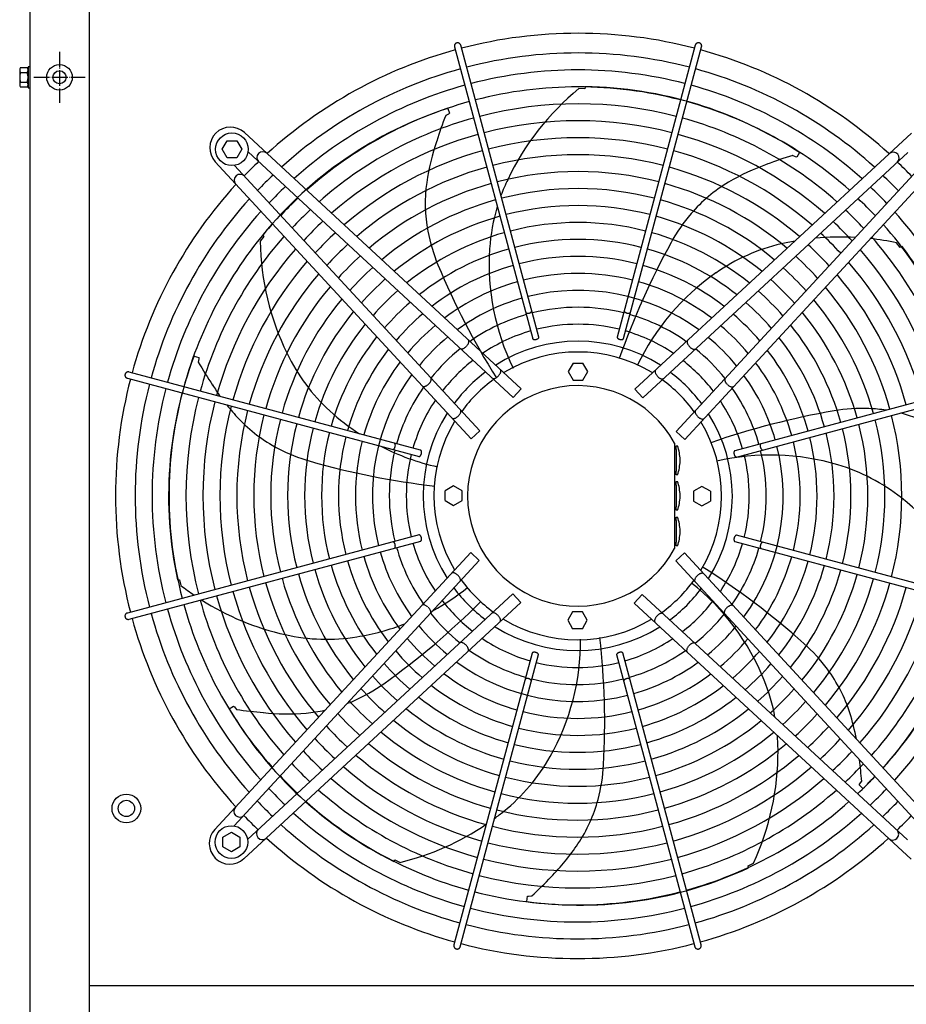
# Model space of a CAD drawing. Units: millimetres. Extents: x -270 to 11963, y -10183 to -1239.
# Drawn here: x 9418 to 10097, y -3332 to -2578 of the extents above; entities that cross this region are included whole.
import ezdxf

# ---------------------------------------------------------------- set-up
doc = ezdxf.new("R2010")
doc.units = ezdxf.units.MM
doc.linetypes.add('DOT_CENTER', pattern=[14, 12, -1, 0, -1])
doc.layers.add('1', color=7, linetype='Continuous')

msp = doc.modelspace()

# ---------------------------------------------------------------- linework, layer by layer
at = {"color": 1, "linetype": 'Continuous'}
msp.add_line((10180.24, -3317.49), (9471.39, -3317.49), dxfattribs=at)
at = {"color": 6, "linetype": 'Continuous'}
msp.add_circle((9448.64, -2621.98), 9.8, dxfattribs=at)
at = {"color": 2, "linetype": 'Continuous'}
msp.add_circle((9448.64, -2621.98), 5, dxfattribs=at)
at = {"color": 6, "linetype": 'Continuous'}
for points in [[(9753, -2595.64), (9752.4, -2595.89), (9751.88, -2596.28), (9751.48, -2596.79), (9751.23, -2597.39), (9751.14, -2598.03), (9751.23, -2598.67)], [(9756.06, -2597.37), (9755.81, -2596.78), (9755.41, -2596.27), (9754.9, -2595.88), (9754.3, -2595.63), (9753.65, -2595.55), (9753, -2595.64)], [(9939.18, -2595.79), (9938.67, -2595.61), (9938.13, -2595.55), (9937.59, -2595.61), (9937.07, -2595.78), (9936.61, -2596.06), (9936.22, -2596.43), (9935.92, -2596.87), (9935.72, -2597.37)], [(9940.55, -2598.67), (9940.63, -2598.1), (9940.58, -2597.53), (9940.4, -2596.99), (9940.09, -2596.5), (9939.68, -2596.09), (9939.18, -2595.79)], [(9805.78, -2802.11), (9806.01, -2802.35), (9806.36, -2802.53), (9806.81, -2802.64), (9807.32, -2802.68), (9807.87, -2802.64), (9808.44, -2802.53), (9808.99, -2802.34), (9809.49, -2802.1), (9809.91, -2801.81), (9810.24, -2801.49), (9810.45, -2801.16), (9810.53, -2800.83)], [(9881.24, -2800.83), (9881.34, -2801.18), (9881.58, -2801.53), (9881.94, -2801.87), (9882.41, -2802.17), (9882.96, -2802.41), (9883.55, -2802.58), (9884.15, -2802.67), (9884.72, -2802.67), (9885.23, -2802.59), (9885.65, -2802.42), (9885.94, -2802.19), (9886.1, -2801.89)], [(9760.76, -2827.48), (9761.39, -2826.64), (9761.88, -2825.78), (9762.19, -2824.95), (9762.33, -2824.19), (9762.26, -2823.55), (9762.01, -2823.06)], [(9811.07, -2822.03), (9811.25, -2822.33), (9811.57, -2822.58), (9812.02, -2822.74), (9812.58, -2822.81), (9813.2, -2822.78), (9813.83, -2822.66), (9814.45, -2822.45), (9814.99, -2822.16), (9815.44, -2821.83), (9815.75, -2821.46), (9815.91, -2821.08), (9815.9, -2820.73)], [(9875.87, -2820.73), (9875.86, -2821.02), (9875.96, -2821.33), (9876.16, -2821.64), (9876.47, -2821.94), (9876.87, -2822.21), (9877.33, -2822.45), (9877.84, -2822.63), (9878.37, -2822.75)], [(9878.37, -2822.75), (9878.93, -2822.81), (9879.46, -2822.79), (9879.92, -2822.7), (9880.29, -2822.53), (9880.56, -2822.3), (9880.7, -2822.03)], [(9929.74, -2823.41), (9929.52, -2823.78), (9929.42, -2824.26), (9929.45, -2824.82), (9929.6, -2825.45), (9929.86, -2826.12), (9930.23, -2826.8), (9930.7, -2827.48), (9931.25, -2828.13)], [(9755.91, -2829.66), (9756.3, -2829.85), (9756.78, -2829.91), (9757.34, -2829.84), (9757.95, -2829.64), (9758.6, -2829.33), (9759.25, -2828.9), (9759.89, -2828.38), (9760.5, -2827.79)], [(9931.25, -2828.13), (9931.85, -2828.72), (9932.49, -2829.24), (9933.15, -2829.67), (9933.79, -2829.99), (9934.4, -2830.18), (9934.96, -2830.25), (9935.45, -2830.19), (9935.84, -2830.01)], [(9499.04, -2848.97), (9498.86, -2849.48), (9498.8, -2850.02), (9498.86, -2850.56), (9499.03, -2851.08), (9499.31, -2851.54), (9499.68, -2851.93), (9500.12, -2852.23), (9500.62, -2852.43)], [(9501.92, -2847.6), (9501.35, -2847.52), (9500.78, -2847.57), (9500.23, -2847.75), (9499.75, -2848.06), (9499.34, -2848.47), (9499.04, -2848.97)], [(9785.04, -2850.47), (9785.6, -2849.8), (9786.08, -2849.09), (9786.46, -2848.38), (9786.72, -2847.69), (9786.86, -2847.06), (9786.86, -2846.49), (9786.73, -2846.02), (9786.47, -2845.67)], [(9905.27, -2846.01), (9905.02, -2846.37), (9904.89, -2846.84), (9904.89, -2847.4), (9905.02, -2848.04), (9905.29, -2848.72), (9905.66, -2849.43), (9906.14, -2850.14), (9906.71, -2850.81)], [(9731.38, -2856.9), (9731.97, -2856.3), (9732.49, -2855.66), (9732.92, -2855), (9733.24, -2854.36), (9733.43, -2853.75), (9733.5, -2853.19), (9733.44, -2852.71), (9733.25, -2852.31)], [(9780.36, -2852.28), (9780.74, -2852.5), (9781.21, -2852.6), (9781.78, -2852.55), (9782.4, -2852.37), (9783.07, -2852.05), (9783.74, -2851.62), (9784.41, -2851.08), (9785.04, -2850.47)], [(9906.71, -2850.81), (9907.34, -2851.43), (9908, -2851.96), (9908.68, -2852.4), (9909.34, -2852.71), (9909.97, -2852.89), (9910.53, -2852.94), (9911.01, -2852.85), (9911.38, -2852.62)], [(9958.49, -2852.66), (9958.3, -2853.05), (9958.24, -2853.53), (9958.31, -2854.09), (9958.51, -2854.7), (9958.83, -2855.35), (9959.25, -2856), (9959.77, -2856.64), (9960.37, -2857.25)], [(9726.66, -2858.41), (9727.03, -2858.63), (9727.51, -2858.73), (9728.07, -2858.7), (9728.7, -2858.56), (9729.37, -2858.29), (9730.05, -2857.92), (9730.73, -2857.45), (9731.38, -2856.9)], [(9960.67, -2857.51), (9961.51, -2858.14), (9962.37, -2858.63), (9963.2, -2858.95), (9963.96, -2859.08), (9964.6, -2859.01), (9965.09, -2858.76)], [(9754.06, -2881.44), (9754.68, -2880.81), (9755.21, -2880.15), (9755.65, -2879.47), (9755.96, -2878.81), (9756.14, -2878.18), (9756.19, -2877.62), (9756.1, -2877.14), (9755.87, -2876.77)], [(9935.87, -2877.11), (9935.65, -2877.49), (9935.55, -2877.97), (9935.6, -2878.53), (9935.78, -2879.15), (9936.1, -2879.82), (9936.53, -2880.49), (9937.07, -2881.16), (9937.68, -2881.79)], [(9749.26, -2882.88), (9749.62, -2883.13), (9750.09, -2883.26), (9750.65, -2883.26), (9751.29, -2883.13), (9751.97, -2882.87), (9752.68, -2882.49), (9753.39, -2882.01), (9754.06, -2881.44)], [(9937.68, -2881.79), (9938.36, -2882.35), (9939.06, -2882.83), (9939.77, -2883.21), (9940.46, -2883.47), (9941.09, -2883.61), (9941.66, -2883.61), (9942.13, -2883.48), (9942.48, -2883.22)], [(9704.08, -2906.91), (9704.43, -2906.81), (9704.78, -2906.58), (9705.12, -2906.21), (9705.42, -2905.74), (9705.66, -2905.19), (9705.83, -2904.6), (9705.92, -2904), (9705.92, -2903.43), (9705.84, -2902.92), (9705.67, -2902.51), (9705.44, -2902.21), (9705.14, -2902.05)], [(9726, -2909.78), (9726.06, -2909.22), (9726.04, -2908.7), (9725.95, -2908.23), (9725.78, -2907.86), (9725.55, -2907.59), (9725.27, -2907.45)], [(9966.13, -2907.82), (9965.82, -2908), (9965.57, -2908.32), (9965.41, -2908.77), (9965.34, -2909.33), (9965.37, -2909.95), (9965.49, -2910.58), (9965.7, -2911.2), (9965.99, -2911.74), (9966.33, -2912.19), (9966.69, -2912.5), (9967.07, -2912.66), (9967.42, -2912.65)], [(9986.04, -2902.53), (9985.8, -2902.76), (9985.62, -2903.11), (9985.51, -2903.56), (9985.47, -2904.07), (9985.51, -2904.62), (9985.62, -2905.19), (9985.81, -2905.74), (9986.05, -2906.24), (9986.34, -2906.66), (9986.66, -2906.99), (9986.99, -2907.2), (9987.32, -2907.28)], [(9723.98, -2912.28), (9724.27, -2912.29), (9724.58, -2912.2), (9724.89, -2911.99), (9725.19, -2911.68), (9725.46, -2911.28), (9725.7, -2910.82), (9725.88, -2910.31), (9726, -2909.78)], [(9725.27, -2977.08), (9725.58, -2976.91), (9725.83, -2976.58), (9725.99, -2976.13), (9726.06, -2975.57), (9726.03, -2974.96), (9725.91, -2974.32), (9725.7, -2973.71), (9725.41, -2973.16), (9725.07, -2972.71), (9724.71, -2972.4), (9724.33, -2972.24), (9723.98, -2972.25)], [(9965.4, -2975.12), (9965.34, -2975.68), (9965.36, -2976.21), (9965.46, -2976.67), (9965.62, -2977.04), (9965.85, -2977.31), (9966.13, -2977.45)], [(9967.42, -2972.62), (9967.13, -2972.61), (9966.82, -2972.71), (9966.51, -2972.91), (9966.21, -2973.22), (9965.94, -2973.62), (9965.7, -2974.08), (9965.52, -2974.59), (9965.4, -2975.12)], [(9705.36, -2982.37), (9705.6, -2982.14), (9705.78, -2981.79), (9705.89, -2981.35), (9705.93, -2980.83), (9705.89, -2980.28), (9705.78, -2979.71), (9705.59, -2979.17), (9705.35, -2978.67), (9705.06, -2978.24), (9704.74, -2977.91), (9704.41, -2977.7), (9704.08, -2977.62)], [(9987.32, -2978), (9986.97, -2978.09), (9986.62, -2978.33), (9986.28, -2978.69), (9985.99, -2979.16), (9985.74, -2979.71), (9985.57, -2980.3), (9985.48, -2980.9), (9985.48, -2981.47), (9985.56, -2981.98), (9985.73, -2982.4), (9985.96, -2982.69), (9986.26, -2982.85)], [(9753.72, -3003.12), (9753.04, -3002.55), (9752.34, -3002.07), (9751.63, -3001.69), (9750.94, -3001.43), (9750.31, -3001.3), (9749.74, -3001.29), (9749.27, -3001.42), (9748.92, -3001.68)], [(9755.53, -3007.79), (9755.75, -3007.41), (9755.85, -3006.94), (9755.8, -3006.37), (9755.62, -3005.75), (9755.3, -3005.09), (9754.87, -3004.41), (9754.33, -3003.74), (9753.72, -3003.12)], [(9937.34, -3003.46), (9936.72, -3004.09), (9936.19, -3004.75), (9935.76, -3005.43), (9935.44, -3006.09), (9935.26, -3006.72), (9935.21, -3007.28), (9935.3, -3007.76), (9935.53, -3008.13)], [(9942.14, -3002.02), (9941.78, -3001.77), (9941.31, -3001.64), (9940.75, -3001.64), (9940.11, -3001.77), (9939.43, -3002.04), (9938.72, -3002.41), (9938.01, -3002.9), (9937.34, -3003.46)], [(9730.73, -3027.39), (9729.89, -3026.76), (9729.03, -3026.27), (9728.2, -3025.96), (9727.44, -3025.83), (9726.8, -3025.89), (9726.31, -3026.14)], [(9732.91, -3032.24), (9733.1, -3031.85), (9733.16, -3031.37), (9733.09, -3030.81), (9732.89, -3030.2), (9732.57, -3029.55), (9732.15, -3028.9), (9731.63, -3028.26), (9731.03, -3027.65)], [(9960.02, -3028), (9959.43, -3028.6), (9958.91, -3029.24), (9958.48, -3029.9), (9958.16, -3030.54), (9957.97, -3031.15), (9957.9, -3031.71), (9957.96, -3032.2), (9958.15, -3032.59)], [(9964.74, -3026.49), (9964.37, -3026.27), (9963.89, -3026.17), (9963.33, -3026.2), (9962.7, -3026.35), (9962.04, -3026.61), (9961.35, -3026.99), (9960.67, -3027.45), (9960.02, -3028)], [(9500.62, -3032.1), (9500.03, -3032.34), (9499.52, -3032.74), (9499.13, -3033.25), (9498.88, -3033.86), (9498.8, -3034.5), (9498.89, -3035.15)], [(9498.89, -3035.15), (9499.14, -3035.75), (9499.53, -3036.27), (9500.04, -3036.67), (9500.64, -3036.92), (9501.28, -3037.01), (9501.92, -3036.93)], [(9784.69, -3034.09), (9784.06, -3033.47), (9783.4, -3032.94), (9782.72, -3032.51), (9782.06, -3032.19), (9781.43, -3032.01), (9780.87, -3031.96), (9780.39, -3032.05), (9780.02, -3032.28)], [(9786.13, -3038.89), (9786.38, -3038.53), (9786.51, -3038.07), (9786.51, -3037.5), (9786.38, -3036.86), (9786.12, -3036.18), (9785.74, -3035.47), (9785.26, -3034.76), (9784.69, -3034.09)], [(9906.37, -3034.43), (9905.8, -3035.11), (9905.32, -3035.81), (9904.94, -3036.52), (9904.68, -3037.21), (9904.55, -3037.85), (9904.54, -3038.41), (9904.67, -3038.88), (9904.93, -3039.23)], [(9911.04, -3032.63), (9910.66, -3032.4), (9910.19, -3032.3), (9909.62, -3032.35), (9909, -3032.54), (9908.33, -3032.85), (9907.66, -3033.28), (9906.99, -3033.82), (9906.37, -3034.43)], [(9760.15, -3056.77), (9759.55, -3056.18), (9758.91, -3055.66), (9758.25, -3055.23), (9757.61, -3054.92), (9757, -3054.72), (9756.44, -3054.65), (9755.96, -3054.71), (9755.56, -3054.9)], [(9761.66, -3061.5), (9761.88, -3061.12), (9761.98, -3060.64), (9761.95, -3060.08), (9761.8, -3059.45), (9761.54, -3058.79), (9761.17, -3058.1), (9760.7, -3057.42), (9760.15, -3056.77)], [(9930.64, -3057.42), (9930.01, -3058.26), (9929.52, -3059.12), (9929.21, -3059.95), (9929.08, -3060.71), (9929.14, -3061.35), (9929.39, -3061.84)], [(9935.49, -3055.24), (9935.1, -3055.05), (9934.62, -3054.99), (9934.06, -3055.06), (9933.45, -3055.26), (9932.8, -3055.58), (9932.15, -3056), (9931.51, -3056.52), (9930.9, -3057.12)], [(9813.03, -3062.15), (9812.47, -3062.09), (9811.95, -3062.11), (9811.48, -3062.21), (9811.11, -3062.37), (9810.84, -3062.6), (9810.7, -3062.88)], [(9815.53, -3064.17), (9815.54, -3063.88), (9815.45, -3063.57), (9815.24, -3063.26), (9814.93, -3062.96), (9814.53, -3062.69), (9814.07, -3062.46), (9813.56, -3062.27), (9813.03, -3062.15)], [(9880.33, -3062.88), (9880.16, -3062.57), (9879.83, -3062.32), (9879.38, -3062.16), (9878.82, -3062.09), (9878.21, -3062.12), (9877.57, -3062.24), (9876.96, -3062.46), (9876.41, -3062.74), (9875.96, -3063.08), (9875.65, -3063.44), (9875.49, -3063.82), (9875.5, -3064.17)], [(9810.16, -3084.07), (9810.06, -3083.72), (9809.82, -3083.37), (9809.46, -3083.03), (9808.99, -3082.74), (9808.44, -3082.49), (9807.85, -3082.32), (9807.25, -3082.23), (9806.68, -3082.23), (9806.17, -3082.31), (9805.76, -3082.48), (9805.46, -3082.71), (9805.3, -3083.01)], [(9885.62, -3082.8), (9885.39, -3082.55), (9885.04, -3082.37), (9884.6, -3082.26), (9884.08, -3082.22), (9883.53, -3082.26), (9882.96, -3082.38), (9882.42, -3082.56), (9881.92, -3082.8), (9881.49, -3083.09), (9881.16, -3083.41), (9880.95, -3083.74), (9880.87, -3084.07)], [(9750.85, -3286.23), (9750.77, -3286.8), (9750.82, -3287.37), (9751, -3287.92), (9751.31, -3288.41), (9751.72, -3288.81), (9752.22, -3289.11)], [(9938.4, -3289.26), (9939, -3289.01), (9939.52, -3288.62), (9939.92, -3288.11), (9940.17, -3287.51), (9940.26, -3286.87), (9940.17, -3286.23)], [(9752.22, -3289.11), (9752.73, -3289.29), (9753.27, -3289.35), (9753.81, -3289.29), (9754.33, -3289.12), (9754.79, -3288.84), (9755.18, -3288.47), (9755.48, -3288.03), (9755.68, -3287.53)], [(9935.35, -3287.53), (9935.59, -3288.12), (9935.99, -3288.63), (9936.5, -3289.02), (9937.11, -3289.27), (9937.75, -3289.35), (9938.4, -3289.26)]]:
    msp.add_spline(points, degree=3, dxfattribs=at)
at = {"layer": '1', "color": 1, "linetype": 'Continuous'}
msp.add_line((9471.39, -2427.48), (9471.39, -3484.43), dxfattribs=at)
at = {"layer": '1', "color": 3, "linetype": 'Continuous'}
msp.add_line((9426.14, -3496.56), (9426.14, -2457.48), dxfattribs=at)
at = {"layer": '1', "color": 6, "linetype": 'Continuous'}
for p, q in [((9751.23, -2598.67), (9811.18, -2822.25)), ((9815.93, -2820.97), (9756.06, -2597.37)), ((9935.72, -2597.37), (9875.85, -2820.97)), ((9880.7, -2822.03), (9940.55, -2598.67)), ((9418.72, -2614.48), (9423.96, -2614.48)), ((9426.14, -2613.98), (9424.54, -2613.98)), ((9424.54, -2613.98), (9424.54, -2629.98)), ((9418.14, -2616.36), (9418.14, -2627.61)), ((9418.72, -2618.24), (9423.96, -2618.24)), ((9418.72, -2625.73), (9423.96, -2625.73)), ((9423.96, -2629.48), (9418.72, -2629.48)), ((9424.54, -2629.98), (9426.14, -2629.98)), ((9851.37, -2629.22), (9851.04, -2630.71)), ((9851.04, -2630.71), (9846.52, -2630.67)), ((9746.77, -2650.13), (9744.55, -2651.22)), ((9746.12, -2645.84), (9747.53, -2649.54)), ((9747.53, -2649.54), (9746.77, -2650.13)), ((9590.31, -2664.33), (9802.42, -2860.41)), ((9889.32, -2860.76), (10101.49, -2664.74)), ((9573.22, -2677.13), (9576.98, -2670.63)), ((9576.98, -2670.63), (9584.47, -2670.63)), ((9584.47, -2670.63), (9588.22, -2677.13)), ((9576.98, -2683.63), (9573.22, -2677.13)), ((9588.22, -2677.13), (9584.47, -2683.63)), ((9796.31, -2867.02), (9593.06, -2679.12)), ((9895.43, -2867.37), (10098.68, -2679.48)), ((10012.57, -2682.85), (10010.33, -2681.79)), ((10013.5, -2683.07), (10012.57, -2682.85)), ((10015.51, -2679.67), (10013.5, -2683.07)), ((9764.01, -2898.83), (9567.99, -2686.66)), ((9584.47, -2683.63), (9576.98, -2683.63)), ((9770.62, -2892.72), (9582.73, -2689.47)), ((9921.13, -2893.06), (10109.03, -2689.81)), ((10123.82, -2687.06), (9927.74, -2899.17)), ((9604.34, -2742.72), (9605.3, -2743.91)), ((9605.3, -2743.91), (9602.45, -2747.42)), ((10092.76, -2752.26), (10089.97, -2748.7)), ((10094.13, -2751.59), (10092.76, -2752.26)), ((9551.72, -2835.37), (9555.49, -2836.58)), ((9555.47, -2837.54), (9554.94, -2839.95)), ((9555.49, -2836.58), (9555.47, -2837.54)), ((9842.14, -2840.8), (9838.38, -2847.3)), ((9842.14, -2840.8), (9849.64, -2840.8)), ((9853.39, -2847.3), (9849.64, -2840.8)), ((9725.27, -2907.45), (9501.92, -2847.6)), ((9838.38, -2847.3), (9842.14, -2853.8)), ((9849.64, -2853.8), (9853.39, -2847.3)), ((10189.48, -2847.98), (9965.9, -2907.93)), ((9500.62, -2852.43), (9724.22, -2912.3)), ((9842.14, -2853.8), (9849.64, -2853.8)), ((9967.18, -2912.68), (10190.78, -2852.81)), ((9796.31, -2867.02), (9802.42, -2860.41)), ((9889.32, -2860.76), (9895.43, -2867.37)), ((9764.01, -2898.83), (9770.62, -2892.72)), ((9921.13, -2893.06), (9927.74, -2899.17)), ((9919.89, -2902.16), (9919.89, -2982.74)), ((9921.09, -2906.92), (9921.09, -2904.23)), ((9921.09, -2904.23), (9922.09, -2904.23)), ((9921.09, -2906.92), (9921.09, -2923.55)), ((9924.08, -2914.73), (9924.01, -2914.73)), ((9924.01, -2915.73), (9924.08, -2915.73)), ((9921.09, -2926.23), (9921.09, -2923.55)), ((9922.09, -2926.23), (9921.09, -2926.23)), ((9921.09, -2931.45), (9922.09, -2931.45)), ((9921.09, -2934.14), (9921.09, -2931.45)), ((9750.54, -2934.76), (9744.04, -2938.51)), ((9744.04, -2946.02), (9744.04, -2938.51)), ((9757.04, -2938.51), (9750.54, -2934.76)), ((9757.04, -2946.02), (9757.04, -2938.51)), ((9921.09, -2934.14), (9921.09, -2950.76)), ((9940.86, -2935.13), (9934.36, -2938.89)), ((9934.36, -2938.89), (9934.36, -2946.39)), ((9947.36, -2938.89), (9940.86, -2935.13)), ((9947.36, -2938.89), (9947.36, -2946.39)), ((9744.04, -2946.02), (9750.54, -2949.77)), ((9750.54, -2949.77), (9757.04, -2946.02)), ((9924.08, -2941.95), (9924.01, -2941.95)), ((9924.01, -2942.95), (9924.08, -2942.95)), ((9934.36, -2946.39), (9940.86, -2950.15)), ((9940.86, -2950.15), (9947.36, -2946.39)), ((9921.09, -2953.45), (9921.09, -2950.76)), ((9922.09, -2953.45), (9921.09, -2953.45)), ((9921.09, -2961.35), (9921.09, -2958.67)), ((9921.09, -2958.67), (9922.09, -2958.67)), ((9921.09, -2961.35), (9921.09, -2977.98)), ((9924.08, -2969.17), (9924.01, -2969.17)), ((9724.22, -2972.23), (9500.62, -3032.1)), ((9501.92, -3036.93), (9725.5, -2976.97)), ((9924.01, -2970.17), (9924.08, -2970.17)), ((10190.78, -3032.47), (9967.18, -2972.6)), ((9921.09, -2980.67), (9921.09, -2977.98)), ((9922.09, -2980.67), (9921.09, -2980.67)), ((9966.13, -2977.45), (10189.48, -3037.3)), ((9567.58, -3197.84), (9763.66, -2985.73)), ((9770.27, -2991.84), (9582.37, -3195.09)), ((9770.27, -2991.84), (9763.66, -2985.73)), ((9927.39, -2986.07), (9920.79, -2992.18)), ((9920.79, -2992.18), (10108.67, -3195.43)), ((9927.39, -2986.07), (10123.41, -3198.24)), ((9539.06, -3006.62), (9540.59, -3006.61)), ((9540.59, -3006.61), (9541.55, -3011.03)), ((9795.97, -3017.54), (9592.72, -3205.42)), ((9802.08, -3024.14), (9795.97, -3017.54)), ((9895.09, -3017.88), (9888.98, -3024.49)), ((9895.09, -3017.88), (10098.34, -3205.78)), ((9802.08, -3024.14), (9589.91, -3220.16)), ((10101.09, -3220.57), (9888.98, -3024.49)), ((9841.76, -3031.11), (9838.01, -3037.61)), ((9838.01, -3037.61), (9841.76, -3044.11)), ((9849.26, -3031.11), (9841.76, -3031.11)), ((9853.02, -3037.61), (9849.26, -3031.11)), ((9849.26, -3044.11), (9853.02, -3037.61)), ((9849.26, -3044.11), (9841.76, -3044.11)), ((9810.7, -3062.88), (9750.85, -3286.23)), ((9755.68, -3287.53), (9815.55, -3063.93)), ((9875.47, -3063.93), (9935.35, -3287.53)), ((9940.17, -3286.23), (9880.22, -3062.65)), ((9578.69, -3105.53), (9581.98, -3103.34)), ((9581.98, -3103.34), (9582.72, -3103.95)), ((9582.72, -3103.95), (9584.27, -3105.87)), ((10061.24, -3163.76), (10061.67, -3162.9)), ((10064.11, -3166.48), (10061.24, -3163.76)), ((10061.67, -3162.9), (10063.19, -3160.96)), ((9573.88, -3203.69), (9580.38, -3199.93)), ((9580.38, -3199.93), (9586.88, -3203.69)), ((9573.88, -3211.17), (9573.88, -3203.69)), ((9586.88, -3203.69), (9586.88, -3211.17)), ((9580.38, -3214.93), (9573.88, -3211.17)), ((9586.88, -3211.17), (9580.38, -3214.93)), ((9704.69, -3222.2), (9705.63, -3221)), ((9705.63, -3221), (9709.69, -3223)), ((9976.15, -3225.63), (9980.24, -3223.71)), ((9976.5, -3227.12), (9976.15, -3225.63)), ((9806.72, -3252.89), (9807.06, -3248.95)), ((9807.06, -3248.95), (9808, -3248.75)), ((9808, -3248.75), (9810.47, -3248.73))]:
    msp.add_line(p, q, dxfattribs=at)
at = {"layer": '1', "color": 6, "linetype": 'DOT_CENTER'}
for p, q in [((9448.64, -2602.38), (9448.64, -2641.58)), ((9429.04, -2621.98), (9468.24, -2621.98))]:
    msp.add_line(p, q, dxfattribs=at)
at = {"layer": '1', "color": 6, "linetype": 'Continuous'}
for centre, radius in [((9580.72, -2677.13), 12.5), ((9499.89, -3181.73), 11), ((9499.89, -3181.73), 6.25), ((9580.38, -3207.43), 12.5)]:
    msp.add_circle(centre, radius, dxfattribs=at)
at = {"layer": '1', "color": 1, "linetype": 'Continuous'}
for centre, start, end in [((9845.89, -2942.23), 75.40209, 104.5979), ((9845.89, -2942.23), 105.40717, 132.29356), ((9845.89, -2942.23), 47.70647, 74.59276), ((9845.48, -2942.26), 137.70647, 164.59276), ((9845.48, -2942.26), 165.40209, 194.5979), ((9845.48, -2942.26), 195.40717, 222.29356), ((9845.51, -2942.67), 227.70647, 254.59276), ((9845.51, -2942.67), 285.40717, 312.29356), ((9845.51, -2942.67), 255.40209, 284.5979)]:
    msp.add_arc(centre, 353.94, start, end, dxfattribs=at)
at = {"layer": '1', "color": 6, "linetype": 'Continuous'}
for centre, radius, start, end in [((9845.89, -2942.23), 338.87, 75.41952, 104.58047), ((9421.48, -2616.36), 3.34, 145.78108, 214.21892), ((9421.21, -2616.36), 3.33, 325.64565, 34.35435), ((9430.56, -2621.98), 12.42, 162.4715, 197.5285), ((9412.13, -2621.98), 12.41, 342.4565, 17.5435), ((9845.89, -2942.23), 338.87, 105.42482, 132.07251), ((9845.89, -2942.23), 325.89, 75.43582, 104.56417), ((9845.89, -2942.23), 338.87, 47.92752, 74.57464), ((9421.48, -2627.61), 3.35, 145.83693, 214.16307), ((9421.19, -2627.61), 3.35, 325.83849, 34.16151), ((9845.89, -2942.23), 325.89, 105.44133, 131.86569), ((9845.89, -2942.23), 312.91, 75.45347, 104.54652), ((9847.68, -2933.7), 304.5, 56.53252, 89.30515), ((9845.89, -2942.23), 325.89, 48.13433, 74.5577), ((9975.88, -2788.02), 203.7, 129.42428, 154.51811), ((9845.89, -2942.23), 312.91, 105.45921, 131.64164), ((9845.89, -2942.23), 299.93, 75.47265, 104.52734), ((9845.89, -2942.23), 312.91, 48.35837, 74.53935), ((9840.09, -2935.45), 304.5, 107.96109, 140.73372), ((9845.89, -2942.23), 299.93, 105.47864, 131.3981), ((10016.4, -2758.34), 292.19, 158.4921, 162.57527), ((9845.89, -2942.23), 299.93, 48.60191, 74.51941), ((9579.56, -2675.9), 15.79, 47.09831, 222.91358), ((9845.89, -2942.23), 286.94, 75.49356, 104.50643), ((9845.89, -2942.23), 286.94, 105.49982, 131.1324), ((9845.89, -2942.23), 273.96, 75.51646, 104.48353), ((9845.89, -2942.23), 286.94, 48.8676, 74.49767), ((9896.35, -2725.88), 168.01, 160.81469, 172.00876), ((9604.36, -2683.46), 4.5, 48.07043, 222.66965), ((9845.89, -2942.23), 273.96, 105.52301, 130.84138), ((9845.89, -2942.23), 260.98, 75.54163, 104.45836), ((9845.89, -2942.23), 273.96, 49.15863, 74.47387), ((10096.07, -2961.12), 292.19, 107.06353, 111.1467), ((10087.38, -2683.8), 4.5, 312.39239, 129.61936), ((9845.17, -2941.65), 353.02, 133.73341, 136.24645), ((9845.89, -2942.23), 260.98, 105.54851, 130.5212), ((9845.89, -2942.23), 260.98, 49.47879, 74.4477), ((10046.6, -2847.02), 168.01, 109.38612, 120.58019), ((9846.5, -2941.92), 353.02, 43.73341, 46.24645), ((9587.05, -2700.77), 4.5, 42.39239, 219.61936), ((9845.17, -2941.65), 337.95, 133.57648, 136.40257), ((9845.89, -2942.23), 248, 75.56944, 104.43055), ((9846.5, -2941.92), 337.95, 43.57648, 46.40257), ((9845.17, -2941.65), 324.97, 133.42964, 136.54866), ((9845.89, -2942.23), 248, 105.57668, 130.16727), ((9843.34, -2718.44), 114.48, 172.00876, 190.79036), ((9922.96, -2762.8), 145.08, 154.51811, 159.71247), ((9845.89, -2942.23), 248, 49.83272, 74.41879), ((10019.37, -2800.94), 114.48, 120.58019, 139.36179), ((9845.89, -2942.23), 235.02, 75.60032, 104.39967), ((9846.5, -2941.92), 324.97, 43.42964, 46.54866), ((9845.48, -2942.26), 338.87, 137.92752, 164.57464), ((9845.17, -2941.65), 311.99, 133.27054, 136.70694), ((9845.89, -2942.23), 235.02, 105.60797, 129.77391), ((9922.96, -2762.8), 145.08, 163.25751, 176.29268), ((9845.89, -2942.23), 222.04, 75.63482, 104.36517), ((9845.89, -2942.23), 235.02, 50.22607, 74.38669), ((9846.5, -2941.92), 311.99, 43.27054, 46.70694), ((9845.48, -2942.26), 325.89, 138.13433, 164.5577), ((9845.17, -2941.65), 299.01, 133.0976, 136.87899), ((9845.89, -2942.23), 222.04, 105.64291, 129.33414), ((9845.89, -2942.23), 222.04, 50.66583, 74.35084), ((10031.29, -2811.17), 130.19, 139.36179, 151.17774), ((9846.5, -2941.92), 299.01, 43.0976, 46.87899), ((9845.92, -2942.64), 325.89, 15.44133, 41.86569), ((9845.48, -2942.26), 312.91, 138.35837, 164.53935), ((9845.17, -2941.65), 286.03, 132.90892, 137.0667), ((9845.89, -2942.23), 209.06, 75.67359, 104.3264), ((9846.5, -2941.92), 286.03, 42.90892, 47.0667), ((9845.92, -2942.64), 312.91, 15.45921, 41.64164), ((9845.17, -2941.65), 273.05, 132.70225, 137.2723), ((9845.89, -2942.23), 209.06, 105.68219, 128.8392), ((9858.77, -2715.5), 130.19, 190.79036, 202.60631), ((9845.89, -2942.23), 209.06, 51.16077, 74.31053), ((9846.5, -2941.92), 273.05, 42.70225, 47.2723), ((9845.48, -2942.26), 299.93, 138.60191, 164.51941), ((9806.13, -2744.39), 203.7, 180.85285, 205.94668), ((9845.17, -2941.65), 260.07, 132.47488, 137.49851), ((9845.89, -2942.23), 196.08, 75.71751, 104.28248), ((10434.05, -3032.79), 589.9, 151.17774, 160.64991), ((10034.33, -2890.85), 145.08, 103.08954, 124.86411), ((10047.6, -2947.95), 203.7, 100.05022, 103.08954), ((9846.5, -2941.92), 260.07, 42.47488, 47.49851), ((10047.6, -2947.95), 203.7, 86.94981, 95.64851), ((10047.6, -2947.95), 203.7, 77.99571, 83.73557), ((9845.92, -2942.64), 299.93, 15.47864, 41.3981), ((9845.48, -2942.26), 286.94, 138.8676, 164.49767), ((9845.17, -2941.65), 247.09, 132.22353, 137.74856), ((9845.89, -2942.23), 196.08, 105.72667, 128.27794), ((9959.21, -2765.15), 181.41, 176.29268, 205.95497), ((9845.89, -2942.23), 196.08, 51.72202, 74.26488), ((9845.92, -2942.64), 286.94, 15.49982, 41.1324), ((9853.78, -2938.54), 304.5, 5.10394, 37.87658), ((9845.48, -2942.26), 273.96, 139.15863, 164.47387), ((9845.89, -2942.23), 183.1, 105.77746, 127.63602), ((10283.16, -2538.79), 589.9, 202.60631, 212.07848), ((9845.89, -2942.23), 183.1, 75.76765, 104.23234), ((9845.89, -2942.23), 183.1, 52.36393, 74.21276), ((9846.5, -2941.92), 247.09, 42.22353, 47.74856), ((9845.92, -2942.64), 273.96, 15.52301, 40.84138), ((9845.48, -2942.26), 260.98, 139.47879, 164.4477), ((9845.17, -2941.65), 234.11, 131.9442, 138.02645), ((9845.89, -2942.23), 170.12, 75.82544, 104.17455), ((10055.09, -2920.65), 181.41, 124.86411, 154.5264), ((9846.5, -2941.92), 234.11, 41.9442, 48.02645), ((9845.92, -2942.64), 260.98, 15.54851, 40.5212), ((9845.17, -2941.65), 221.13, 131.63192, 138.33711), ((9845.89, -2942.23), 170.12, 105.836, 126.8946), ((9845.89, -2942.23), 170.12, 53.10534, 74.15268), ((9846.5, -2941.92), 221.13, 41.63192, 48.33711), ((9845.48, -2942.26), 248, 139.83272, 164.41879), ((9845.17, -2941.65), 208.15, 131.2805, 138.68672), ((9845.89, -2942.23), 157.13, 53.9715, 104.1072), ((9846.5, -2941.92), 208.15, 41.2805, 48.68672), ((9845.92, -2942.64), 248, 15.57668, 40.16727), ((9845.48, -2942.26), 235.02, 140.22607, 164.38669), ((9845.17, -2941.65), 195.17, 130.88206, 139.0831), ((9845.89, -2942.23), 157.13, 105.90422, 126.02842), ((9846.5, -2941.92), 195.17, 40.88206, 49.0831), ((9845.92, -2942.64), 235.02, 15.60797, 39.77391), ((9845.48, -2942.26), 222.04, 140.66583, 164.35084), ((9845.17, -2941.65), 182.19, 130.42646, 139.53633), ((9845.89, -2942.23), 144.19, 105.98446, 125.00625), ((9845.89, -2942.23), 144.19, 75.972, 104.02798), ((9845.89, -2942.23), 144.19, 54.99365, 74.00032), ((9846.5, -2941.92), 182.19, 40.42646, 49.53633), ((9845.92, -2942.64), 222.04, 15.64291, 39.33414), ((9845.48, -2942.26), 209.06, 141.16077, 164.31053), ((9845.89, -2942.23), 131.17, 76.06749, 103.93249), ((9845.17, -2941.65), 169.21, 129.90043, 140.05963), ((9845.89, -2942.23), 131.17, 106.08119, 123.76882), ((9845.89, -2942.23), 131.17, 56.23106, 73.90106), ((9846.5, -2941.92), 169.21, 39.90043, 50.05963), ((9845.92, -2942.64), 209.06, 15.68219, 38.8392), ((9845.48, -2942.26), 196.08, 141.72202, 164.26488), ((9845.17, -2941.65), 156.23, 129.2862, 140.67066), ((9845.89, -2942.23), 118.19, 57.74438, 122.25571), ((9846.5, -2941.92), 156.23, 39.2862, 50.67066), ((9845.92, -2942.64), 196.08, 15.72667, 38.27794), ((9753.42, -2770.04), 145.08, 205.94668, 227.72126), ((9845.48, -2942.26), 183.1, 142.36393, 164.21276), ((9845.17, -2941.65), 143.27, 128.56053, 141.39254), ((9845.89, -2942.2), 109.91, 58.89311, 121.11008), ((9846.5, -2941.92), 143.27, 38.56053, 51.39254), ((9845.92, -2942.64), 183.1, 15.77746, 37.63602), ((9836.73, -2942.47), 304.5, 159.38966, 192.16229), ((9808.19, -2694.2), 292.19, 209.92067, 214.00384), ((9845.48, -2942.26), 170.12, 143.10534, 164.15268), ((9845.17, -2941.65), 130.27, 127.68602, 142.26246), ((9846.5, -2941.92), 130.27, 37.68602, 52.26246), ((9845.92, -2942.64), 170.12, 15.836, 36.8946), ((9845.17, -2941.65), 117.29, 126.61619, 143.32665), ((9846.5, -2941.92), 117.29, 36.61619, 53.32665), ((9845.48, -2942.26), 157.13, 143.9715, 194.1072), ((9845.63, -2941.98), 109.6, 125.90133, 144.143), ((9846.17, -2942.38), 109.6, 35.90133, 54.143), ((9845.92, -2942.64), 157.13, 15.90422, 36.02842), ((9845.48, -2942.26), 338.87, 165.41952, 194.58047), ((9845.48, -2942.26), 325.89, 165.43582, 194.56417), ((9845.48, -2942.26), 312.91, 165.45347, 194.54652), ((9707.96, -2767.82), 168.01, 212.24327, 215.90113), ((9845.48, -2942.26), 144.19, 144.99365, 164.00032), ((9845.7, -2942.45), 84.42, 28.50434, 331.49566), ((9845.92, -2942.64), 144.19, 15.98446, 35.00625), ((9845.48, -2942.26), 299.93, 165.47265, 194.52734), ((9845.48, -2942.26), 286.94, 165.49356, 194.50643), ((9845.48, -2942.26), 131.17, 146.23106, 163.90106), ((9845.92, -2942.64), 131.17, 16.08119, 33.76882), ((9845.48, -2942.26), 273.96, 165.51646, 194.48353), ((9707.96, -2767.82), 168.01, 218.68119, 223.43733), ((9845.48, -2942.26), 260.98, 165.54163, 194.45836), ((9777.86, -2743.16), 181.41, 227.72126, 236.76691), ((9845.48, -2942.26), 118.19, 147.74438, 212.25571), ((10141.9, -3458.77), 589.9, 99.74917, 109.22134), ((10064.05, -3005.7), 130.19, 87.93322, 99.74917), ((10064.62, -2990), 114.48, 81.32255, 87.93322), ((10064.62, -2990), 114.48, 69.15162, 75.74827), ((9669.09, -2804.63), 114.48, 223.43733, 242.21893), ((9845.48, -2942.26), 248, 165.56944, 194.43055), ((9845.48, -2942.26), 235.02, 165.60032, 194.39967), ((9845.45, -2942.26), 109.91, 148.89311, 211.11008), ((9845.95, -2942.64), 109.91, 328.89311, 31.11008), ((9845.92, -2942.64), 118.19, 327.74438, 32.25571), ((9845.92, -2942.64), 235.02, 345.60032, 14.39967), ((9845.92, -2942.64), 248, 345.56944, 14.43055), ((9845.48, -2942.26), 222.04, 165.63482, 194.36517), ((9845.48, -2942.26), 209.06, 165.67359, 194.3264), ((9845.48, -2942.26), 196.08, 165.71751, 194.28248), ((9845.92, -2942.64), 196.08, 345.71751, 14.28248), ((9845.92, -2942.64), 209.06, 345.67359, 14.3264), ((9845.92, -2942.64), 222.04, 345.63482, 14.36517), ((9845.48, -2942.26), 183.1, 165.76765, 194.23234), ((9845.48, -2942.26), 170.12, 165.82544, 194.17455), ((9845.92, -2942.64), 170.12, 345.82544, 14.17455), ((9845.92, -2942.64), 183.1, 345.76765, 14.23234), ((9676.41, -2790.73), 130.19, 242.21893, 254.03488), ((9777.86, -2743.16), 181.41, 242.72919, 257.38355), ((9845.48, -2942.26), 144.19, 165.972, 194.02798), ((9920.49, -2906.92), 0.6, 0, 180), ((9892.64, -2915.27), 31.45, 0.97305, 20.54155), ((9845.92, -2942.64), 157.13, 323.9715, 14.1072), ((9845.92, -2942.64), 144.19, 345.972, 14.02798), ((9802.86, -2348.75), 589.9, 254.03488, 263.50705), ((9845.48, -2942.26), 131.17, 166.06749, 193.93249), ((9892.64, -2915.2), 31.45, 339.45845, 359.02695), ((9927.53, -2915.23), 3.56, 171.92048, 188.07952), ((9993.29, -3092.57), 181.41, 73.43554, 103.09783), ((9845.92, -2942.64), 131.17, 346.06749, 13.93249), ((9920.49, -2923.55), 0.6, 180, 0), ((10003.65, -3057.75), 145.08, 51.66097, 73.43554), ((9892.64, -2942.48), 31.45, 0.97305, 20.54155), ((9920.49, -2934.14), 0.6, 0, 180), ((9892.64, -2942.42), 31.45, 339.45845, 359.02695), ((9927.53, -2942.45), 3.56, 171.92048, 188.07952), ((9967.29, -3103.73), 203.7, 26.56714, 51.66097), ((9920.49, -2950.76), 0.6, 180, 0), ((9920.49, -2961.35), 0.6, 0, 180), ((9892.64, -2969.7), 31.45, 0.97305, 20.54155), ((9927.53, -2969.67), 3.56, 171.92048, 188.07952), ((9892.64, -2969.63), 31.45, 339.45845, 359.02695), ((9845.48, -2942.26), 144.19, 195.98446, 215.00625), ((9845.48, -2942.26), 131.17, 196.08119, 213.76882), ((9920.49, -2977.98), 0.6, 180, 0), ((9845.92, -2942.64), 131.17, 326.23106, 343.90106), ((9845.92, -2942.64), 144.19, 324.99365, 344.00032), ((9845.48, -2942.26), 183.1, 195.77746, 217.63602), ((9845.48, -2942.26), 170.12, 195.836, 216.8946), ((9845.48, -2942.26), 157.13, 195.90422, 216.02842), ((9845.92, -2942.64), 170.12, 323.10534, 344.15268), ((9845.48, -2942.26), 209.06, 195.68219, 218.8392), ((9845.48, -2942.26), 196.08, 195.72667, 218.27794), ((9626.71, -3495.95), 589.9, 48.3206, 57.79276), ((9845.92, -2942.64), 183.1, 322.36393, 344.21276), ((9845.92, -2942.64), 196.08, 321.72202, 344.26488), ((9845.92, -2942.64), 209.06, 321.16077, 344.31053), ((9845.48, -2942.26), 235.02, 195.60797, 219.77391), ((9845.48, -2942.26), 222.04, 195.64291, 219.33414), ((9845.23, -2942.52), 109.6, 215.90133, 234.143), ((9845.77, -2942.92), 109.6, 305.90133, 324.143), ((9845.92, -2942.64), 222.04, 320.66583, 344.35084), ((9845.92, -2942.64), 235.02, 320.22607, 344.38669), ((9666.18, -2849.9), 203.7, 232.28142, 235.8177), ((9845.48, -2942.26), 260.98, 195.54851, 220.5212), ((9845.48, -2942.26), 248, 195.57668, 220.16727), ((9647.59, -2871.24), 181.41, 298.66795, 308.81212), ((9844.9, -2942.98), 117.29, 216.61619, 233.32665), ((9846.23, -2943.25), 117.29, 306.61619, 323.32665), ((9820.36, -3151.44), 181.41, 22.00697, 51.66926), ((9845.92, -2942.64), 248, 319.83272, 344.41879), ((9845.92, -2942.64), 260.98, 319.47879, 344.4477), ((9845.48, -2942.26), 299.93, 195.47864, 221.3981), ((9666.18, -2849.9), 203.7, 237.69553, 257.37526), ((9845.48, -2942.26), 286.94, 195.49982, 221.1324), ((9845.48, -2942.26), 273.96, 195.52301, 220.84138), ((9845.92, -2942.64), 273.96, 319.15863, 344.47387), ((9845.92, -2942.64), 286.94, 318.80983, 344.49767), ((9853.8, -2946.33), 304.5, 317.83734, 346.44801), ((9845.48, -2942.26), 325.89, 195.44133, 221.86569), ((9845.48, -2942.26), 312.91, 195.45921, 221.64164), ((9354.81, -2605.78), 589.9, 305.46345, 314.93562), ((9844.9, -2942.98), 130.27, 217.68602, 232.26246), ((9846.23, -2943.25), 130.27, 307.68602, 322.26246), ((9845.92, -2942.64), 299.93, 318.54593, 344.51941), ((9845.92, -2942.64), 312.91, 318.35837, 344.53935), ((9845.92, -2942.64), 325.89, 318.13433, 344.5577), ((9845.48, -2942.26), 338.87, 195.42482, 222.07251), ((9844.9, -2942.98), 143.27, 218.56053, 231.39254), ((9845.51, -2942.7), 109.91, 238.89311, 301.11008), ((9846.23, -2943.25), 143.27, 308.56053, 321.39254), ((9647.59, -2871.24), 181.41, 279.14983, 291.1811), ((9844.9, -2942.98), 156.23, 219.2862, 230.67066), ((9845.51, -2942.67), 118.19, 237.74438, 302.25571), ((9846.23, -2943.25), 156.23, 309.2862, 320.67066), ((9653.36, -2907.1), 145.08, 257.37526, 279.14983), ((9844.9, -2942.98), 169.21, 219.90043, 230.05963), ((9845.51, -2942.67), 131.17, 236.23106, 253.90106), ((9666.5, -3052.94), 181.41, 330.5784, 0.24069), ((9276.42, -3116.33), 589.9, 356.89203, 6.36419), ((9845.51, -2942.67), 131.17, 286.08119, 303.76882), ((9846.23, -2943.25), 169.21, 309.90043, 320.05963), ((9932.39, -3152.6), 130.19, 36.50464, 48.3206), ((9844.9, -2942.98), 182.19, 220.42646, 229.53633), ((9845.51, -2942.67), 144.19, 234.99365, 254.00032), ((9845.51, -2942.67), 144.19, 285.98446, 305.00625), ((9846.23, -2943.25), 182.19, 310.42646, 319.53633), ((9844.9, -2942.98), 195.17, 220.88206, 229.0831), ((9845.51, -2942.67), 157.13, 233.9715, 284.1072), ((9845.51, -2942.67), 131.17, 256.06749, 283.93249), ((9845.51, -2942.67), 157.13, 285.90422, 306.02842), ((9846.23, -2943.25), 195.17, 310.88206, 319.0831), ((9945.02, -3143.26), 114.48, 17.72304, 36.50464), ((9844.9, -2942.98), 208.15, 221.2805, 228.68672), ((9845.51, -2942.67), 170.12, 233.10534, 254.15268), ((9845.51, -2942.67), 144.19, 255.972, 284.02798), ((9845.51, -2942.67), 170.12, 285.836, 306.8946), ((9846.23, -2943.25), 208.15, 311.2805, 318.68672), ((9621.53, -2980.21), 130.19, 293.6475, 305.46345), ((9844.9, -2942.98), 221.13, 221.63192, 228.33711), ((9845.51, -2942.67), 183.1, 232.36393, 254.21276), ((9845.51, -2942.67), 183.1, 285.77746, 307.63602), ((9854.04, -3137.83), 145.08, 10.29936, 22.00697), ((9846.23, -2943.25), 221.13, 311.63192, 318.33711), ((9845.51, -2942.67), 196.08, 231.72202, 254.26488), ((9845.51, -2942.67), 196.08, 285.72667, 308.27794), ((9840.12, -2949.48), 304.5, 210.81823, 243.59087), ((9627.83, -2994.6), 114.48, 291.04725, 293.6475), ((9844.9, -2942.98), 234.11, 221.9442, 228.02645), ((9846.23, -2943.25), 234.11, 311.9442, 318.02645), ((9628.22, -2817), 292.19, 261.34924, 265.43241), ((9623.29, -2941.26), 168.01, 263.67184, 274.8659), ((9627.83, -2994.6), 114.48, 274.8659, 282.20195), ((9844.9, -2942.98), 247.09, 222.22353, 227.74856), ((9845.51, -2942.67), 209.06, 231.16077, 254.31053), ((9845.51, -2942.67), 170.12, 255.82544, 284.17455), ((9845.51, -2942.67), 209.06, 285.68219, 308.8392), ((9846.23, -2943.25), 247.09, 312.22353, 317.74856), ((9894.03, -3159.55), 168.01, 10.56873, 17.72304), ((9844.9, -2942.98), 260.07, 222.47488, 227.49851), ((9845.51, -2942.67), 222.04, 230.66583, 254.35084), ((9845.51, -2942.67), 183.1, 255.76765, 284.23234), ((9845.51, -2942.67), 222.04, 285.64291, 309.33414), ((9846.23, -2943.25), 260.07, 312.47488, 317.49851), ((9845.51, -2942.67), 235.02, 230.22607, 254.38669), ((9845.51, -2942.67), 235.02, 285.60797, 309.77391), ((9854.04, -3137.83), 145.08, 0.2324, 4.7396), ((9844.9, -2942.98), 273.05, 222.70225, 227.2723), ((9845.51, -2942.67), 248, 229.83272, 254.41879), ((9845.51, -2942.67), 196.08, 255.71751, 284.28248), ((9845.51, -2942.67), 248, 285.57668, 310.16727), ((9846.23, -2943.25), 273.05, 312.70225, 317.2723), ((9844.9, -2942.98), 286.03, 222.90892, 227.0667), ((9845.51, -2942.67), 260.98, 229.47879, 254.4477), ((9698.14, -3070.79), 145.08, 308.80383, 330.5784), ((9845.51, -2942.67), 260.98, 285.54851, 310.5212), ((9795.41, -3138.07), 203.7, 335.13856, 0.2324), ((9846.23, -2943.25), 286.03, 312.90892, 317.0667), ((9844.9, -2942.98), 299.01, 223.0976, 226.87899), ((9845.51, -2942.67), 273.96, 229.15863, 254.47387), ((9845.51, -2942.67), 209.06, 255.67359, 284.3264), ((9735.45, -3141.26), 130.19, 345.07607, 356.89203), ((9845.51, -2942.67), 273.96, 285.52301, 310.84138), ((9846.23, -2943.25), 299.01, 313.0976, 316.87899), ((9771.79, -3182.39), 292.19, 4.20639, 7.46907), ((9844.9, -2942.98), 311.99, 223.27054, 226.70694), ((9845.51, -2942.67), 222.04, 255.63482, 284.36517), ((9846.23, -2943.25), 311.99, 313.27054, 316.70694), ((9853.8, -2946.33), 304.5, 313.67537, 316.15137), ((9845.51, -2942.67), 286.94, 228.8676, 254.49767), ((9845.51, -2942.67), 286.94, 285.49982, 311.1324), ((9844.9, -2942.98), 324.97, 223.42964, 226.54866), ((9845.51, -2942.67), 299.93, 228.60191, 254.51941), ((9845.51, -2942.67), 235.02, 255.60032, 284.39967), ((9845.51, -2942.67), 299.93, 285.47864, 311.3981), ((9846.23, -2943.25), 324.97, 313.42964, 316.54866), ((9586.71, -3183.79), 4.5, 138.07043, 312.66965), ((9844.9, -2942.98), 337.95, 223.57648, 226.40257), ((9845.51, -2942.67), 312.91, 228.35837, 254.53935), ((9750.63, -3145.3), 114.48, 326.29447, 345.07607), ((9845.51, -2942.67), 312.91, 285.45921, 311.64164), ((9846.23, -2943.25), 337.95, 313.57648, 316.40257), ((9844.9, -2942.98), 353.02, 223.73341, 226.24645), ((9845.51, -2942.67), 325.89, 228.13433, 254.5577), ((9661.41, -3025.1), 203.7, 306.29326, 308.80383), ((9845.51, -2942.67), 248, 255.56944, 284.43055), ((9845.51, -2942.67), 325.89, 285.44133, 311.86569), ((9846.23, -2943.25), 353.02, 313.73341, 316.24645), ((9845.51, -2942.67), 338.87, 227.92752, 254.57464), ((9661.41, -3025.1), 203.7, 283.70999, 304.1042), ((9845.51, -2942.67), 260.98, 255.54163, 284.45836), ((9845.51, -2942.67), 338.87, 285.42482, 312.07251), ((9579.15, -3208.59), 15.79, 137.09831, 312.91358), ((9604.02, -3201.1), 4.5, 132.39239, 309.61936), ((10087.04, -3201.45), 4.5, 228.07043, 42.66965), ((9845.51, -2942.67), 273.96, 255.51646, 284.48353), ((9706.1, -3115.6), 168.01, 315.10041, 326.29447), ((9845.51, -2942.67), 286.94, 255.49356, 284.50643), ((9845.51, -2942.67), 299.93, 255.47265, 284.52734), ((9847.72, -2951.2), 304.5, 262.2468, 295.01944), ((9612.03, -3034.26), 292.19, 312.77781, 316.86098), ((9845.51, -2942.67), 312.91, 255.45347, 284.54652), ((9845.51, -2942.67), 325.89, 255.43582, 284.56417), ((9845.51, -2942.67), 338.87, 255.41952, 284.58047)]:
    msp.add_arc(centre, radius, start, end, dxfattribs=at)

doc.saveas('drawing.dxf')
